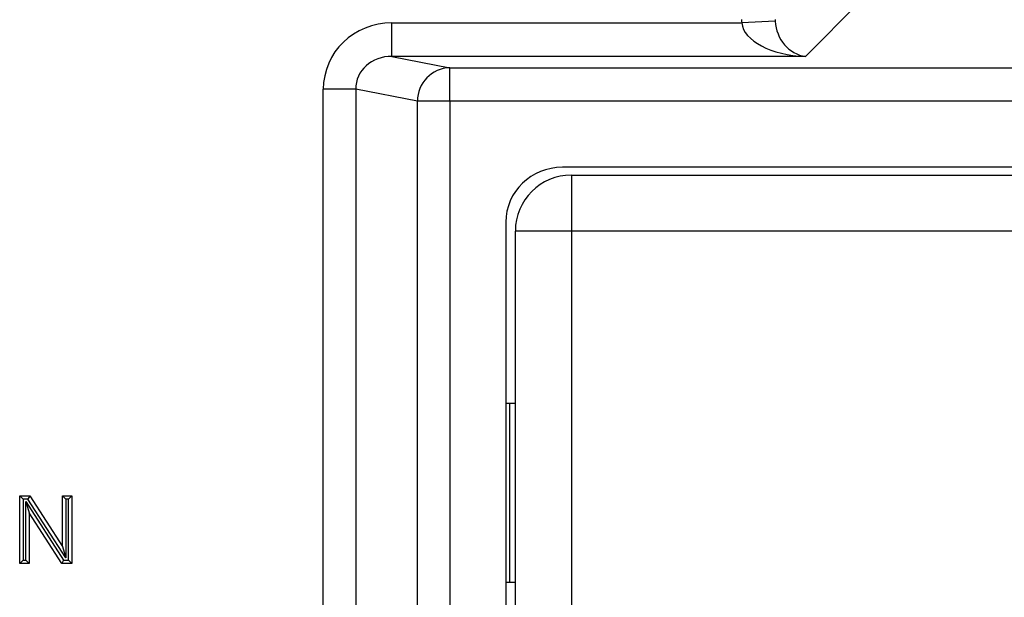
# Model space of a CAD drawing. Units: inches. Extents: x 0.5 to 8, y 0.3 to 10.7.
# Drawn here: x 1.9 to 2.1, y 5.6 to 5.7 of the extents above; entities that cross this region are included whole.
import ezdxf

# ---------------------------------------------------------------- set-up
doc = ezdxf.new("R2010")
doc.units = ezdxf.units.IN
doc.header["$MEASUREMENT"] = 0

msp = doc.modelspace()

# ---------------------------------------------------------------- linework, layer by layer
at = {"color": 7, "linetype": 'Continuous', "lineweight": 25}
for p, q in [((2.105920786936003, 5.7414261916123), (2.089701803470694, 5.72520720814699)), ((1.966610731142121, 5.72520720814699), (1.966610731142121, 5.735193503494536)), ((1.966610731142121, 5.735193503494536), (2.070747163127587, 5.735193503494536)), ((2.080719810013929, 5.735688830209324), (2.070747163127587, 5.735193503494536)), ((1.966610731142121, 5.72520720814699), (1.983861314206967, 5.721833192567531)), ((2.089701803470694, 5.72520720814699), (1.966610731142121, 5.72520720814699)), ((1.983861314206967, 5.711846897219985), (1.983861314206967, 5.721833192567531)), ((1.983861314206967, 5.721833192567531), (2.377189909042201, 5.721833192567531)), ((1.955844933341018, 5.715437339202377), (1.946185675078127, 5.715437339202377)), ((1.946185675078127, 5.309930617427808), (1.946185675078127, 5.715437339202377)), ((1.974202055944076, 5.711846897219985), (1.955844933341018, 5.715437339202377)), ((1.955844933341018, 5.715437339202377), (1.955844933341018, 5.309930617427808)), ((1.974202055944076, 5.3135210594102), (1.974202055944076, 5.711846897219985)), ((1.983861314206967, 5.711846897219985), (1.974202055944076, 5.711846897219985)), ((1.983861314206967, 5.711846897219985), (1.983861314206967, 5.3135210594102)), ((2.377189909042201, 5.711846897219985), (1.983861314206967, 5.711846897219985)), ((2.343660230465832, 5.692183978315093), (2.017390992783336, 5.692183978315093)), ((2.020026923960542, 5.689849332645801), (2.020026923960542, 5.673182665979135)), ((2.020026923960542, 5.689849332645801), (2.341024299288626, 5.689849332645801)), ((2.000525611624584, 5.675831043228555), (2.000525611624584, 5.34953691340163)), ((2.020026923960542, 5.673182665979135), (2.003360257293875, 5.673182665979135)), ((2.003360257293875, 5.35218529065105), (2.003360257293875, 5.673182665979135)), ((2.020026923960542, 5.673182665979135), (2.020026923960542, 5.35218529065105)), ((2.341024299288626, 5.673182665979135), (2.020026923960542, 5.673182665979135)), ((2.001693590627208, 5.62183095994239), (2.000525611624584, 5.62183095994239)), ((2.001693590627208, 5.568497626609056), (2.001693590627208, 5.62183095994239)), ((2.003360257293875, 5.62183095994239), (2.001693590627208, 5.62183095994239)), ((1.855796356791798, 5.574127663210926), (1.855796356791798, 5.594350644981759)), ((1.855796356791798, 5.594350644981759), (1.856796356791798, 5.593350644981759)), ((1.855796356791798, 5.594350644981759), (1.858810358882644, 5.594350644981759)), ((1.856796356791798, 5.593350644981759), (1.856796356791798, 5.575127663210926)), ((1.858264081691394, 5.593350644981759), (1.856796356791798, 5.593350644981759)), ((1.858810358882644, 5.594350644981759), (1.858264081691394, 5.593350644981759)), ((1.869500537647835, 5.57585240148772), (1.858264081691394, 5.593350644981759)), ((1.858810358882644, 5.594350644981759), (1.868500537647835, 5.579260379137136)), ((1.868500537647835, 5.594350644981759), (1.871352496615516, 5.594350644981759)), ((1.868500537647835, 5.594350644981759), (1.869500537647835, 5.593350644981759)), ((1.868500537647835, 5.579260379137136), (1.868500537647835, 5.594350644981759)), ((1.870352496615517, 5.593350644981759), (1.869500537647835, 5.593350644981759)), ((1.869500537647835, 5.593350644981759), (1.869500537647835, 5.57585240148772)), ((1.871352496615516, 5.594350644981759), (1.870352496615517, 5.593350644981759)), ((1.870352496615517, 5.575127663210926), (1.870352496615517, 5.593350644981759)), ((1.871352496615516, 5.594350644981759), (1.871352496615516, 5.574127663210926)), ((1.85764831575948, 5.575127663210926), (1.85764831575948, 5.592625906704965)), ((1.85764831575948, 5.592625906704965), (1.85864831575948, 5.589217929055549)), ((1.85764831575948, 5.592625906704965), (1.868884771715922, 5.575127663210926)), ((1.85864831575948, 5.589217929055549), (1.85864831575948, 5.574127663210926)), ((1.868338494524671, 5.574127663210926), (1.85864831575948, 5.589217929055549)), ((1.868500537647835, 5.579260379137136), (1.869500537647835, 5.57585240148772)), ((1.856796356791798, 5.575127663210926), (1.855796356791798, 5.574127663210926)), ((1.85864831575948, 5.574127663210926), (1.855796356791798, 5.574127663210926)), ((1.856796356791798, 5.575127663210926), (1.85764831575948, 5.575127663210926)), ((1.85764831575948, 5.575127663210926), (1.85864831575948, 5.574127663210926)), ((1.868884771715922, 5.575127663210926), (1.868338494524671, 5.574127663210926)), ((1.871352496615516, 5.574127663210926), (1.868338494524671, 5.574127663210926)), ((1.868884771715922, 5.575127663210926), (1.870352496615517, 5.575127663210926)), ((1.870352496615517, 5.575127663210926), (1.871352496615516, 5.574127663210926)), ((2.001693590627208, 5.568497626609056), (2.000525611624584, 5.568497626609056)), ((2.003360257293875, 5.568497626609056), (2.001693590627208, 5.568497626609056))]:
    msp.add_line(p, q, dxfattribs=at)
for centre, radius, start, end in [((1.984187762014739, 5.711852822200463), 0.009985707828444382, 91.87341900617572, 180.0339962274919), ((2.020026923960542, 5.673182665979135), 0.01666666666666661, 90, 179.9999999999985)]:
    msp.add_arc(centre, radius, start, end, dxfattribs=at)
for centre, major_axis, ratio, start_param, end_param in [((1.966891198686329, 5.715166056574578), (-0.02034651246650165, 0.003979543751743364), 0.9646905641135788, 4.912424861212179, 6.469675231526988), ((2.090749959056355, 5.736241659080196), (0.01418092486870126, 0.01418092486870215), 0.9972646886341844, 2.357564018062662, 2.407184839881717), ((2.089701803470694, 5.735193503494536), (0.01897684593319138, -0.0007232492415933935), 0.5255779210764127, 3.213980780645804, 4.732417229880915), ((2.090749959056355, 5.736241659080196), (0.007129198628989642, 0.007129198628989642), 0.9918460937688345, 2.35756401806271, 2.407184839881826), ((2.089701803470694, 5.735193503494536), (-0.003719478713258173, 0.009513942891376637), 0.860759482342007, 1.196821472570753, 2.715257921805765), ((1.966891198686329, 5.715166056574578), (0.01087899653977931, -0.002127806560284995), 0.9021093313745677, 1.770832207622486, 3.328082577937363), ((2.017780214631419, 5.67545364768937), (-0.01646087411395136, 0.005374675189844247), 0.9624950978845817, 5.039441702839049, 6.587678550036376)]:
    msp.add_ellipse(centre, major_axis=major_axis, ratio=ratio, start_param=start_param, end_param=end_param, dxfattribs=at)

doc.saveas('drawing.dxf')
